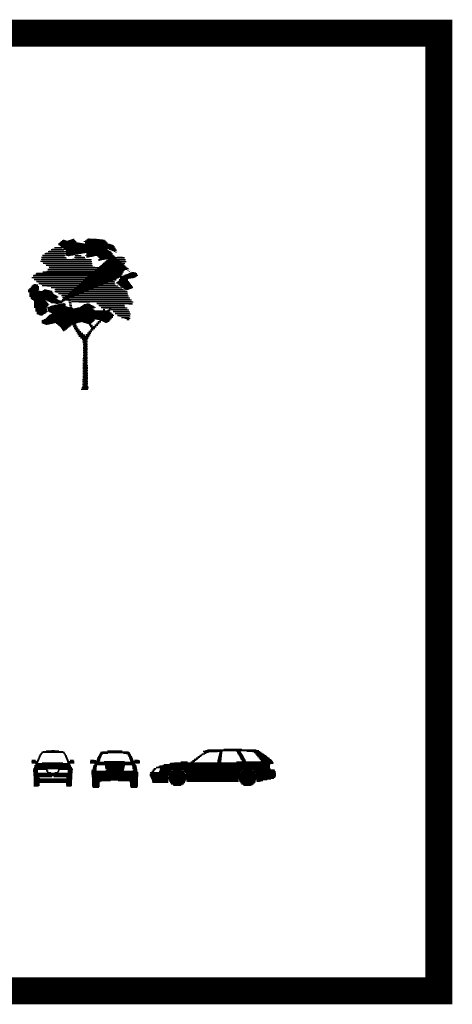
# Model space of a CAD drawing. Units: metres. Extents: x -157 to 520, y -483 to 276.
# Drawn here: x -86 to -70, y 239 to 276 of the extents above; entities that cross this region are included whole.
import ezdxf

# ---------------------------------------------------------------- set-up
doc = ezdxf.new("R2010")
doc.units = ezdxf.units.M
doc.layers.get('0').update_dxf_attribs({"color": 70})
doc.layers.add('A-JARD-ARBL', color=124, linetype='Continuous')
pattern_1 = [(0, (3.342916, -0.00175), (0, 0.04), [])]
pattern_2 = [(0, (1290.660844, -81.63257), (0, 0.05), [])]
pattern_3 = [(0, (-2.545867, -0.814233), (0, 0.03), [])]

# ---------------------------------------------------------------- blocks, each defined once
blk = doc.blocks.new('Arbol blur 1')
h = blk.add_hatch()
h.set_pattern_fill('_USER', color=65, scale=0.025, angle=90, style=0, pattern_type=0)
h.set_pattern_definition([(90, (-83.988628, 3.2888), (-0.025, 2e-18), [])])
edge = h.paths.add_edge_path()
edge.add_line((0.732, 2.127), (0.613, 2.152))
edge.add_line((0.613, 2.152), (0.789, 2.227))
edge.add_line((0.789, 2.227), (0.739, 2.278))
edge.add_line((0.739, 2.278), (0.877, 2.366))
edge.add_line((0.877, 2.366), (0.883, 2.423))
edge.add_line((0.883, 2.423), (1.085, 2.467))
edge.add_line((1.085, 2.467), (1.129, 2.423))
edge.add_line((1.129, 2.423), (1.236, 2.429))
edge.add_line((1.236, 2.429), (1.211, 2.511))
edge.add_line((1.211, 2.511), (1.249, 2.586))
edge.add_line((1.249, 2.586), (1.337, 2.599))
edge.add_line((1.337, 2.599), (1.45, 2.467))
edge.add_line((1.45, 2.467), (1.4, 2.265))
edge.add_line((1.4, 2.265), (1.293, 2.19))
edge.add_line((1.293, 2.19), (1.312, 2.095))
edge.add_line((1.312, 2.095), (1.236, 1.875))
edge.add_line((1.236, 1.875), (1.123, 1.83))
edge.add_line((1.123, 1.83), (1.003, 1.919))
edge.add_line((1.003, 1.919), (1.035, 2.007))
edge.add_line((1.035, 2.007), (0.978, 2.089))
edge.add_line((0.978, 2.089), (1.085, 2.227))
edge.add_line((1.085, 2.227), (1.022, 2.227))
edge.add_line((1.022, 2.227), (0.871, 2.145))
edge.add_line((0.871, 2.145), (0.795, 2.139))
edge.add_line((0.795, 2.139), (0.726, 2.127))
edge.add_line((-0.622, 3.324), (-0.572, 3.399))
edge.add_line((-0.572, 3.399), (-0.465, 3.456))
edge.add_line((-0.465, 3.456), (-0.49, 3.506))
edge.add_line((-0.49, 3.506), (-0.723, 3.405))
edge.add_line((-0.723, 3.405), (-0.635, 3.563))
edge.add_line((-0.635, 3.563), (-0.496, 3.601))
edge.add_line((-0.496, 3.601), (-0.408, 3.695))
edge.add_line((-0.408, 3.695), (-0.175, 3.72))
edge.add_line((-0.175, 3.72), (-0.005, 3.727))
edge.add_line((-0.005, 3.727), (0.064, 3.676))
edge.add_line((0.064, 3.676), (0.014, 3.588))
edge.add_line((0.014, 3.588), (0.279, 3.632))
edge.add_line((0.279, 3.632), (0.354, 3.72))
edge.add_line((0.354, 3.72), (0.524, 3.67))
edge.add_line((0.524, 3.67), (0.613, 3.702))
edge.add_line((0.613, 3.702), (0.713, 3.607))
edge.add_line((0.713, 3.607), (0.524, 3.456))
edge.add_line((0.524, 3.456), (0.537, 3.342))
edge.add_line((0.537, 3.342), (0.468, 3.311))
edge.add_line((0.468, 3.311), (-0.005, 3.399))
edge.add_line((-0.005, 3.399), (0.033, 3.33))
edge.add_line((0.033, 3.33), (-0.005, 3.273))
edge.add_line((-0.005, 3.273), (-0.244, 3.324))
edge.add_line((-0.244, 3.324), (-0.307, 3.267))
edge.add_line((-0.307, 3.267), (-0.295, 3.198))
edge.add_line((-0.295, 3.198), (-0.49, 3.235))
edge.add_line((-0.49, 3.235), (-0.61, 3.286))
edge.add_line((-0.61, 3.286), (-0.622, 3.317))
edge.add_line((-1.088, 2.901), (-1.007, 2.971))
edge.add_line((-1.007, 2.971), (-0.931, 2.971))
edge.add_line((-0.931, 2.971), (-0.887, 2.92))
edge.add_line((-0.887, 2.92), (-0.83, 2.807))
edge.add_line((-0.83, 2.807), (-0.805, 2.712))
edge.add_line((-0.805, 2.712), (-0.736, 2.649))
edge.add_line((-0.736, 2.649), (-0.862, 2.542))
edge.add_line((-0.862, 2.542), (-0.988, 2.467))
edge.add_line((-0.988, 2.467), (-1.114, 2.511))
edge.add_line((-1.114, 2.511), (-0.969, 2.706))
edge.add_line((-0.969, 2.706), (-0.988, 2.744))
edge.add_line((-0.988, 2.744), (-1.158, 2.769))
edge.add_line((-1.158, 2.769), (-1.233, 2.807))
edge.add_line((-1.233, 2.807), (-1.189, 2.883))
edge.add_line((-1.189, 2.883), (-1.088, 2.895))
h = blk.add_hatch()
h.set_pattern_fill('_USER', color=252, scale=0.03, angle=90, style=0, pattern_type=0)
h.set_pattern_definition([(90, (-83.988628, 3.3138), (-0.03, 2e-18), [])])
edge = h.paths.add_edge_path()
edge.add_line((0.763, 2.107), (0.643, 2.132))
edge.add_line((0.643, 2.132), (0.82, 2.208))
edge.add_line((0.82, 2.208), (0.769, 2.258))
edge.add_line((0.769, 2.258), (0.908, 2.347))
edge.add_line((0.908, 2.347), (0.914, 2.403))
edge.add_line((0.914, 2.403), (1.116, 2.447))
edge.add_line((1.116, 2.447), (1.16, 2.403))
edge.add_line((1.16, 2.403), (1.267, 2.41))
edge.add_line((1.267, 2.41), (1.242, 2.492))
edge.add_line((1.242, 2.492), (1.279, 2.567))
edge.add_line((1.279, 2.567), (1.368, 2.58))
edge.add_line((1.368, 2.58), (1.481, 2.447))
edge.add_line((1.481, 2.447), (1.431, 2.246))
edge.add_line((1.431, 2.246), (1.324, 2.17))
edge.add_line((1.324, 2.17), (1.342, 2.076))
edge.add_line((1.342, 2.076), (1.267, 1.855))
edge.add_line((1.267, 1.855), (1.153, 1.811))
edge.add_line((1.153, 1.811), (1.034, 1.899))
edge.add_line((1.034, 1.899), (1.065, 1.988))
edge.add_line((1.065, 1.988), (1.009, 2.069))
edge.add_line((1.009, 2.069), (1.116, 2.208))
edge.add_line((1.116, 2.208), (1.053, 2.208))
edge.add_line((1.053, 2.208), (0.901, 2.126))
edge.add_line((0.901, 2.126), (0.826, 2.12))
edge.add_line((0.826, 2.12), (0.757, 2.107))
edge.add_line((-0.592, 3.304), (-0.541, 3.38))
edge.add_line((-0.541, 3.38), (-0.434, 3.437))
edge.add_line((-0.434, 3.437), (-0.459, 3.487))
edge.add_line((-0.459, 3.487), (-0.692, 3.386))
edge.add_line((-0.692, 3.386), (-0.604, 3.544))
edge.add_line((-0.604, 3.544), (-0.466, 3.581))
edge.add_line((-0.466, 3.581), (-0.377, 3.676))
edge.add_line((-0.377, 3.676), (-0.144, 3.701))
edge.add_line((-0.144, 3.701), (0.026, 3.707))
edge.add_line((0.026, 3.707), (0.095, 3.657))
edge.add_line((0.095, 3.657), (0.045, 3.569))
edge.add_line((0.045, 3.569), (0.309, 3.613))
edge.add_line((0.309, 3.613), (0.385, 3.701))
edge.add_line((0.385, 3.701), (0.555, 3.651))
edge.add_line((0.555, 3.651), (0.643, 3.682))
edge.add_line((0.643, 3.682), (0.744, 3.588))
edge.add_line((0.744, 3.588), (0.555, 3.437))
edge.add_line((0.555, 3.437), (0.568, 3.323))
edge.add_line((0.568, 3.323), (0.498, 3.292))
edge.add_line((0.498, 3.292), (0.026, 3.38))
edge.add_line((0.026, 3.38), (0.064, 3.311))
edge.add_line((0.064, 3.311), (0.026, 3.254))
edge.add_line((0.026, 3.254), (-0.214, 3.304))
edge.add_line((-0.214, 3.304), (-0.277, 3.248))
edge.add_line((-0.277, 3.248), (-0.264, 3.178))
edge.add_line((-0.264, 3.178), (-0.459, 3.216))
edge.add_line((-0.459, 3.216), (-0.579, 3.266))
edge.add_line((-0.579, 3.266), (-0.592, 3.298))
edge.add_line((-1.058, 2.882), (-0.976, 2.951))
edge.add_line((-0.976, 2.951), (-0.9, 2.951))
edge.add_line((-0.9, 2.951), (-0.856, 2.901))
edge.add_line((-0.856, 2.901), (-0.8, 2.788))
edge.add_line((-0.8, 2.788), (-0.774, 2.693))
edge.add_line((-0.774, 2.693), (-0.705, 2.63))
edge.add_line((-0.705, 2.63), (-0.831, 2.523))
edge.add_line((-0.831, 2.523), (-0.957, 2.447))
edge.add_line((-0.957, 2.447), (-1.083, 2.492))
edge.add_line((-1.083, 2.492), (-0.938, 2.687))
edge.add_line((-0.938, 2.687), (-0.957, 2.725))
edge.add_line((-0.957, 2.725), (-1.127, 2.75))
edge.add_line((-1.127, 2.75), (-1.203, 2.788))
edge.add_line((-1.203, 2.788), (-1.159, 2.863))
edge.add_line((-1.159, 2.863), (-1.058, 2.876))
h = blk.add_hatch()
h.set_pattern_fill('_USER', color=65, scale=0.05, style=0, pattern_type=0)
h.set_pattern_definition([(0, (-0.84906, 3.26705), (0, 0.05), [])])
h.paths.add_polyline_path([(-1.082, 2.076), (-1.126, 2.139), (-1, 2.29), (-0.969, 2.423), (-0.666, 2.593), (-0.66, 2.662), (-0.824, 2.864), (-0.843, 2.958), (-0.773, 3.021), (-0.944, 3.135), (-0.918, 3.229), (-0.849, 3.292), (-0.603, 3.248), (-0.263, 3.002), (-0.106, 3.046), (-0.08, 3.198), (0.09, 3.235), (0.064, 3.279), (0.329, 3.324), (0.316, 3.235), (0.474, 3.198), (0.575, 3.267), (0.562, 3.393), (0.619, 3.494), (0.802, 3.519), (1.123, 3.317), (1.161, 3.166), (0.946, 3.021), (1.009, 2.92), (1.274, 2.87), (1.387, 2.782), (1.154, 2.58), (0.808, 2.505), (0.802, 2.404), (0.657, 2.353), (0.581, 2.202), (0.09, 2.127), (-0.181, 2.171), (-0.408, 1.963), (-0.534, 2.019), (-0.773, 1.799), (-1.032, 1.704), (-1.051, 1.868), (-0.981, 1.988), (-0.906, 2.038), (-0.893, 2.127), (-1.07, 2.082)])
at = {"ltscale": 0.5}
h = blk.add_hatch(dxfattribs=at)
h.set_pattern_fill('_USER', color=252, scale=0.05, style=0, pattern_type=0)
h.set_pattern_definition([(0, (-0.82821, 3.2766), (0, 0.05), [])])
h.paths.add_polyline_path([(-1.061, 2.061), (-1.105, 2.124), (-0.979, 2.275), (-0.948, 2.407), (-0.646, 2.577), (-0.639, 2.647), (-0.803, 2.848), (-0.822, 2.943), (-0.753, 3.006), (-0.923, 3.119), (-0.898, 3.214), (-0.828, 3.277), (-0.583, 3.233), (-0.242, 2.987), (-0.085, 3.031), (-0.06, 3.182), (0.11, 3.22), (0.085, 3.264), (0.35, 3.308), (0.337, 3.22), (0.495, 3.182), (0.596, 3.251), (0.583, 3.377), (0.64, 3.478), (0.822, 3.503), (1.144, 3.302), (1.181, 3.151), (0.967, 3.006), (1.03, 2.905), (1.295, 2.855), (1.408, 2.766), (1.175, 2.565), (0.829, 2.489), (0.822, 2.388), (0.677, 2.338), (0.602, 2.187), (0.11, 2.111), (-0.16, 2.155), (-0.387, 1.947), (-0.513, 2.004), (-0.753, 1.784), (-1.011, 1.689), (-1.03, 1.853), (-0.961, 1.973), (-0.885, 2.023), (-0.872, 2.111), (-1.049, 2.067)])
h = blk.add_hatch()
h.set_pattern_fill('_USER', color=252, scale=0.03, angle=90, style=0, pattern_type=0)
h.set_pattern_definition([(90, (-83.988628, 3.2888), (-0.03, 2e-18), [])])
h.paths.add_polyline_path([(-0.519, 1.94), (-0.173, 1.94), (-0.11, 1.984), (-0.192, 2.022), (-0.034, 2.11), (0.041, 2.116), (0.18, 2.028), (0.337, 1.99), (0.539, 2.04), (0.577, 2.129), (0.886, 2.066), (0.974, 2.028), (0.942, 1.927), (0.829, 1.889), (0.93, 1.845), (1.018, 1.751), (1.112, 1.713), (1.119, 1.65), (0.999, 1.599), (0.772, 1.65), (0.64, 1.543), (0.577, 1.442), (0.382, 1.606), (0.123, 1.675), (-0.059, 1.618), (-0.135, 1.669), (-0.192, 1.744), (-0.343, 1.719), (-0.494, 1.644), (-0.595, 1.751), (-0.639, 1.826)])
h = blk.add_hatch()
h.set_pattern_fill('_USER', color=65, scale=0.025, angle=90, style=0, pattern_type=0)
h.set_pattern_definition([(90, (-83.988628, 3.3138), (-0.025, 2e-18), [])])
h.paths.add_polyline_path([(-0.484, 1.925), (-0.138, 1.925), (-0.075, 1.969), (-0.156, 2.007), (0.001, 2.095), (0.077, 2.101), (0.215, 2.013), (0.373, 1.975), (0.574, 2.026), (0.612, 2.114), (0.921, 2.051), (1.009, 2.013), (0.978, 1.912), (0.864, 1.875), (0.965, 1.83), (1.053, 1.736), (1.148, 1.698), (1.154, 1.635), (1.034, 1.585), (0.807, 1.635), (0.675, 1.528), (0.612, 1.427), (0.417, 1.591), (0.159, 1.66), (-0.024, 1.604), (-0.1, 1.654), (-0.156, 1.73), (-0.308, 1.704), (-0.459, 1.629), (-0.56, 1.736), (-0.604, 1.812)])
h = blk.add_hatch()
h.set_pattern_fill('_USER', color=252, scale=0.04, style=0, pattern_type=0)
h.set_pattern_definition(pattern_1)
h.paths.add_polyline_path([(-0.534, 1.925), (-0.573, 1.983), (-0.534, 2.019), (-0.471, 1.925)])
h = blk.add_hatch()
h.set_pattern_fill('_USER', color=252, scale=0.04, style=0, pattern_type=0)
h.set_pattern_definition(pattern_1)
h.paths.add_polyline_path([(0.392, 1.994), (0.435, 2.18), (0.491, 2.188), (0.449, 2.007)])
h = blk.add_hatch()
h.set_pattern_fill('_USER', color=252, scale=0.04, style=0, pattern_type=0)
h.set_pattern_definition([(0, (-0.012322, -0.009965), (0, 0.04), [])])
h.paths.add_polyline_path([(0.153, -0.01), (-0.012, -0.01), (0.008, 0.091), (0.02, 1.212), (-0.093, 1.42), (-0.372, 1.713), (-0.313, 1.723), (-0.131, 1.54), (-0.068, 1.615), (-0.009, 1.634), (-0.099, 1.502), (0.065, 1.319), (0.178, 1.408), (0.254, 1.502), (0.31, 1.622), (0.373, 1.603), (0.317, 1.477), (0.209, 1.307), (0.124, 1.225), (0.105, 1.093), (0.121, 0.066)])
h = blk.add_hatch()
h.set_pattern_fill('_USER', color=45, scale=0.04, style=0, pattern_type=0)
h.set_pattern_definition([(0, (3.367916, -0.00175), (0, 0.04), [])])
h.paths.add_polyline_path([(0.171, -0.022), (0.006, -0.022), (0.026, 0.079), (0.039, 1.2), (-0.074, 1.408), (-0.353, 1.701), (-0.295, 1.711), (-0.112, 1.528), (-0.049, 1.604), (0.009, 1.622), (-0.081, 1.49), (0.083, 1.308), (0.197, 1.396), (0.272, 1.49), (0.329, 1.61), (0.392, 1.591), (0.335, 1.465), (0.228, 1.295), (0.143, 1.213), (0.124, 1.081), (0.14, 0.054)])
blk = doc.blocks.new('B-AUTO-FRONTAL')
at = {"linetype": 'Continuous'}
h = blk.add_hatch(dxfattribs=at)
h.set_pattern_fill('_USER,_O', color=252, scale=0.05, pattern_type=0)
h.set_pattern_definition([(0, (-0.76929, -0.70356), (0, 0.05), [])])
h.paths.add_polyline_path([(0.715, -0.05), (0.704, -0.02), (0.692, 0.003), (0.674, 0.045), (0.656, 0.086), (0.639, 0.115), (0.615, 0.145), (0.613, 0.151), (0.651, 0.145), (0.692, 0.139), (0.727, 0.145), (0.762, 0.151), (0.774, 0.151), (0.78, 0.157), (0.792, 0.168), (0.792, 0.186), (0.792, 0.239), (0.78, 0.251), (0.768, 0.257), (0.757, 0.263), (0.721, 0.263), (0.674, 0.257), (0.668, 0.257), (0.656, 0.251), (0.645, 0.227), (0.627, 0.216), (0.597, 0.209), (0.592, 0.227), (0.556, 0.316), (0.521, 0.398), (0.486, 0.469), (0.438, 0.545), (0.421, 0.563), (0.397, 0.575), (0.368, 0.593), (0.268, 0.604), (0.162, 0.61), (0.056, 0.616), (-0.045, 0.616), (-0.151, 0.61), (-0.251, 0.604), (-0.357, 0.593), (-0.38, 0.575), (-0.398, 0.563), (-0.416, 0.545), (-0.463, 0.469), (-0.504, 0.398), (-0.534, 0.316), (-0.569, 0.227), (-0.575, 0.21), (-0.604, 0.216), (-0.628, 0.227), (-0.64, 0.251), (-0.651, 0.257), (-0.663, 0.257), (-0.704, 0.263), (-0.74, 0.263), (-0.758, 0.257), (-0.769, 0.251), (-0.769, 0.239), (-0.769, 0.186), (-0.769, 0.168), (-0.763, 0.157), (-0.758, 0.151), (-0.74, 0.151), (-0.704, 0.145), (-0.669, 0.139), (-0.628, 0.145), (-0.597, 0.15), (-0.598, 0.145), (-0.593, 0.145), (-0.622, 0.115), (-0.64, 0.086), (-0.663, 0.045), (-0.669, 0.003), (-0.681, -0.02), (-0.699, -0.05), (-0.716, -0.073), (-0.704, -0.185), (-0.693, -0.303), (-0.693, -0.668), (-0.693, -0.68), (-0.687, -0.692), (-0.681, -0.698), (-0.669, -0.704), (-0.657, -0.704), (-0.534, -0.704), (-0.528, -0.704), (-0.516, -0.698), (-0.504, -0.692), (-0.504, -0.68), (-0.498, -0.668), (-0.498, -0.574), (-0.469, -0.574), (-0.239, -0.568), (0.002, -0.568), (0.232, -0.568), (0.462, -0.574), (0.521, -0.574), (0.521, -0.68), (0.527, -0.692), (0.533, -0.698), (0.545, -0.704), (0.556, -0.704), (0.562, -0.704), (0.668, -0.704), (0.686, -0.704), (0.698, -0.698), (0.704, -0.692), (0.709, -0.68), (0.715, -0.264), (0.721, -0.226), (0.727, -0.185), (0.739, -0.073)])
h.paths.add_polyline_path([(0.008, 0.168), (-0.174, 0.162), (-0.363, 0.157), (-0.551, 0.139), (-0.557, 0.145), (-0.563, 0.145), (-0.528, 0.233), (-0.492, 0.327), (-0.451, 0.416), (-0.404, 0.504), (-0.392, 0.516), (-0.38, 0.528), (-0.363, 0.528), (-0.239, 0.54), (-0.115, 0.551), (0.008, 0.551), (0.132, 0.551), (0.256, 0.54), (0.38, 0.528), (0.385, 0.528), (0.397, 0.528), (0.415, 0.516), (0.427, 0.504), (0.468, 0.416), (0.509, 0.327), (0.545, 0.233), (0.574, 0.145), (0.562, 0.139), (0.38, 0.157), (0.197, 0.162)], flags=16)
h.paths.add_polyline_path([(-0.528, -0.35), (-0.522, -0.35), (0.008, -0.344), (0.539, -0.35), (0.545, -0.35), (0.55, -0.356), (0.55, -0.362), (0.539, -0.38), (0.527, -0.391), (0.521, -0.403), (0.509, -0.403), (0.497, -0.409), (-0.481, -0.409), (-0.492, -0.403), (-0.498, -0.403), (-0.51, -0.391), (-0.522, -0.38), (-0.528, -0.362), (-0.534, -0.356)], flags=16)
h.paths.add_polyline_path([(0.209, -0.114), (0.232, -0.073), (0.232, -0.067), (0.232, -0.061), (0.226, -0.061), (0.008, -0.061), (-0.204, -0.061), (-0.21, -0.061), (-0.215, -0.067), (-0.215, -0.073), (-0.186, -0.114), (-0.168, -0.167), (-0.162, -0.173), (-0.157, -0.179), (-0.145, -0.185), (-0.127, -0.191), (-0.039, -0.197), (0.056, -0.197), (0.15, -0.191), (0.156, -0.185), (0.167, -0.179), (0.179, -0.173), (0.185, -0.167)], flags=16)
h.paths.add_polyline_path([(0.256, -0.085), (0.259, -0.079), (0.521, -0.079), (0.58, -0.073), (0.58, -0.162), (0.568, -0.209), (0.197, -0.209)], flags=16)
h.paths.add_polyline_path([(-0.239, -0.085), (-0.242, -0.079), (-0.504, -0.079), (-0.563, -0.073), (-0.563, -0.162), (-0.551, -0.209), (-0.18, -0.209)], flags=16)
h = blk.add_hatch(dxfattribs=at)
h.set_pattern_fill('_USER,_O', color=0, scale=0.03, pattern_type=0)
h.set_pattern_definition([(0, (1285.46552, -87.87349), (0, 0.03), [])])
h.paths.add_polyline_path([(0.735, -0.05), (0.724, -0.02), (0.712, 0.003), (0.694, 0.045), (0.676, 0.086), (0.659, 0.115), (0.635, 0.145), (0.633, 0.151), (0.671, 0.145), (0.712, 0.139), (0.747, 0.145), (0.782, 0.151), (0.794, 0.151), (0.8, 0.157), (0.812, 0.168), (0.812, 0.186), (0.812, 0.239), (0.8, 0.251), (0.788, 0.257), (0.777, 0.263), (0.741, 0.263), (0.694, 0.257), (0.688, 0.257), (0.676, 0.251), (0.665, 0.227), (0.647, 0.216), (0.617, 0.209), (0.612, 0.227), (0.576, 0.316), (0.541, 0.398), (0.506, 0.469), (0.458, 0.545), (0.441, 0.563), (0.417, 0.575), (0.388, 0.593), (0.288, 0.604), (0.182, 0.61), (0.076, 0.616), (-0.025, 0.616), (-0.131, 0.61), (-0.231, 0.604), (-0.337, 0.593), (-0.36, 0.575), (-0.378, 0.563), (-0.396, 0.545), (-0.443, 0.469), (-0.484, 0.398), (-0.514, 0.316), (-0.549, 0.227), (-0.555, 0.21), (-0.584, 0.216), (-0.608, 0.227), (-0.62, 0.251), (-0.631, 0.257), (-0.643, 0.257), (-0.684, 0.263), (-0.72, 0.263), (-0.738, 0.257), (-0.749, 0.251), (-0.749, 0.239), (-0.749, 0.186), (-0.749, 0.168), (-0.743, 0.157), (-0.738, 0.151), (-0.72, 0.151), (-0.684, 0.145), (-0.649, 0.139), (-0.608, 0.145), (-0.577, 0.15), (-0.578, 0.145), (-0.573, 0.145), (-0.602, 0.115), (-0.62, 0.086), (-0.643, 0.045), (-0.649, 0.003), (-0.661, -0.02), (-0.679, -0.05), (-0.696, -0.073), (-0.684, -0.185), (-0.673, -0.303), (-0.673, -0.668), (-0.673, -0.68), (-0.667, -0.692), (-0.661, -0.698), (-0.649, -0.704), (-0.637, -0.704), (-0.514, -0.704), (-0.508, -0.704), (-0.496, -0.698), (-0.484, -0.692), (-0.484, -0.68), (-0.478, -0.668), (-0.478, -0.574), (-0.449, -0.574), (-0.219, -0.568), (0.022, -0.568), (0.252, -0.568), (0.482, -0.574), (0.541, -0.574), (0.541, -0.68), (0.547, -0.692), (0.553, -0.698), (0.565, -0.704), (0.576, -0.704), (0.582, -0.704), (0.688, -0.704), (0.706, -0.704), (0.718, -0.698), (0.724, -0.692), (0.729, -0.68), (0.735, -0.264), (0.741, -0.226), (0.747, -0.185), (0.759, -0.073)])
h.paths.add_polyline_path([(0.028, 0.168), (-0.154, 0.162), (-0.343, 0.157), (-0.531, 0.139), (-0.537, 0.145), (-0.543, 0.145), (-0.508, 0.233), (-0.472, 0.327), (-0.431, 0.416), (-0.384, 0.504), (-0.372, 0.516), (-0.36, 0.528), (-0.343, 0.528), (-0.219, 0.54), (-0.095, 0.551), (0.028, 0.551), (0.152, 0.551), (0.276, 0.54), (0.4, 0.528), (0.405, 0.528), (0.417, 0.528), (0.435, 0.516), (0.447, 0.504), (0.488, 0.416), (0.529, 0.327), (0.565, 0.233), (0.594, 0.145), (0.582, 0.139), (0.4, 0.157), (0.217, 0.162)], flags=16)
h.paths.add_polyline_path([(-0.508, -0.35), (-0.502, -0.35), (0.028, -0.344), (0.559, -0.35), (0.565, -0.35), (0.57, -0.356), (0.57, -0.362), (0.559, -0.38), (0.547, -0.391), (0.541, -0.403), (0.529, -0.403), (0.517, -0.409), (-0.461, -0.409), (-0.472, -0.403), (-0.478, -0.403), (-0.49, -0.391), (-0.502, -0.38), (-0.508, -0.362), (-0.514, -0.356)], flags=16)
h.paths.add_polyline_path([(0.229, -0.114), (0.252, -0.073), (0.252, -0.067), (0.252, -0.061), (0.246, -0.061), (0.028, -0.061), (-0.184, -0.061), (-0.19, -0.061), (-0.195, -0.067), (-0.195, -0.073), (-0.166, -0.114), (-0.148, -0.167), (-0.142, -0.173), (-0.137, -0.179), (-0.125, -0.185), (-0.107, -0.191), (-0.019, -0.197), (0.076, -0.197), (0.17, -0.191), (0.176, -0.185), (0.187, -0.179), (0.199, -0.173), (0.205, -0.167)], flags=16)
h.paths.add_polyline_path([(0.276, -0.085), (0.279, -0.079), (0.541, -0.079), (0.6, -0.073), (0.6, -0.162), (0.588, -0.209), (0.217, -0.209)], flags=16)
h.paths.add_polyline_path([(-0.219, -0.085), (-0.222, -0.079), (-0.484, -0.079), (-0.543, -0.073), (-0.543, -0.162), (-0.531, -0.209), (-0.16, -0.209)], flags=16)
blk = doc.blocks.new('B-AUTO-POSTERIOR')
at = {"linetype": 'Continuous'}
h = blk.add_hatch(dxfattribs=at)
h.set_pattern_fill('_USER,_O', color=252, scale=0.05, pattern_type=0)
h.set_pattern_definition([(0, (-83.598635, 247.397127), (0, 0.05), [])])
h.paths.add_polyline_path([(-81.914, 248.104), (-81.925, 248.157), (-81.937, 248.192), (-81.949, 248.222), (-81.967, 248.245), (-81.99, 248.269), (-82.008, 248.287), (-82.01, 248.292), (-81.967, 248.287), (-81.92, 248.287), (-81.872, 248.287), (-81.831, 248.293), (-81.825, 248.293), (-81.819, 248.293), (-81.814, 248.299), (-81.808, 248.31), (-81.808, 248.322), (-81.808, 248.381), (-81.814, 248.393), (-81.819, 248.399), (-81.831, 248.405), (-81.89, 248.405), (-81.943, 248.399), (-81.955, 248.399), (-81.961, 248.393), (-81.973, 248.363), (-81.996, 248.352), (-82.029, 248.345), (-82.037, 248.369), (-82.067, 248.458), (-82.102, 248.534), (-82.143, 248.611), (-82.185, 248.687), (-82.202, 248.705), (-82.226, 248.723), (-82.255, 248.729), (-82.379, 248.74), (-82.509, 248.752), (-82.638, 248.752), (-82.768, 248.752), (-82.898, 248.752), (-83.027, 248.74), (-83.157, 248.729), (-83.18, 248.723), (-83.204, 248.705), (-83.222, 248.687), (-83.263, 248.611), (-83.304, 248.534), (-83.339, 248.458), (-83.369, 248.369), (-83.378, 248.345), (-83.41, 248.352), (-83.434, 248.363), (-83.445, 248.393), (-83.451, 248.399), (-83.463, 248.399), (-83.522, 248.405), (-83.575, 248.405), (-83.587, 248.399), (-83.599, 248.393), (-83.599, 248.381), (-83.599, 248.322), (-83.599, 248.31), (-83.599, 248.299), (-83.587, 248.293), (-83.575, 248.293), (-83.534, 248.287), (-83.487, 248.287), (-83.44, 248.287), (-83.398, 248.293), (-83.396, 248.293), (-83.396, 248.293), (-83.392, 248.293), (-83.416, 248.269), (-83.44, 248.245), (-83.457, 248.222), (-83.475, 248.192), (-83.487, 248.157), (-83.497, 248.11), (-83.498, 248.11), (-83.51, 248.081), (-83.522, 248.057), (-83.546, 248.033), (-83.546, 247.969), (-83.546, 247.892), (-83.54, 247.827), (-83.528, 247.757), (-83.528, 247.438), (-83.528, 247.427), (-83.522, 247.415), (-83.51, 247.403), (-83.498, 247.397), (-83.487, 247.397), (-83.334, 247.397), (-83.322, 247.397), (-83.31, 247.403), (-83.304, 247.415), (-83.298, 247.427), (-83.298, 247.438), (-83.298, 247.586), (-83.28, 247.603), (-83.263, 247.615), (-83.245, 247.633), (-83.222, 247.639), (-83.198, 247.639), (-82.951, 247.645), (-82.703, 247.65), (-82.456, 247.645), (-82.214, 247.639), (-82.191, 247.639), (-82.161, 247.633), (-82.143, 247.615), (-82.126, 247.603), (-82.108, 247.586), (-82.114, 247.586), (-82.114, 247.438), (-82.108, 247.427), (-82.102, 247.415), (-82.096, 247.403), (-82.085, 247.397), (-82.073, 247.397), (-81.92, 247.397), (-81.908, 247.397), (-81.896, 247.403), (-81.884, 247.415), (-81.884, 247.427), (-81.878, 247.438), (-81.878, 247.757), (-81.867, 247.827), (-81.861, 247.892), (-81.861, 247.945), (-81.902, 247.986), (-81.902, 248.045)])
edge = h.paths.add_edge_path(flags=16)
edge.add_line((-82.173, 248.552), (-82.202, 248.617))
edge.add_line((-82.202, 248.617), (-82.214, 248.634))
edge.add_line((-82.214, 248.634), (-82.226, 248.64))
edge.add_line((-82.226, 248.64), (-82.244, 248.646))
edge.add_arc((-82.703, 243.094), 5.571, 85.2688, 94.7312)
edge.add_line((-83.163, 248.646), (-83.18, 248.64))
edge.add_line((-83.18, 248.64), (-83.192, 248.634))
edge.add_line((-83.192, 248.634), (-83.204, 248.617))
edge.add_line((-83.204, 248.617), (-83.233, 248.552))
edge.add_line((-83.233, 248.552), (-83.263, 248.481))
edge.add_line((-83.263, 248.481), (-83.286, 248.41))
edge.add_line((-83.286, 248.41), (-83.31, 248.334))
edge.add_line((-83.31, 248.334), (-83.304, 248.334))
edge.add_line((-83.304, 248.334), (-83.104, 248.346))
edge.add_line((-83.104, 248.346), (-82.903, 248.357))
edge.add_line((-82.903, 248.357), (-82.703, 248.357))
edge.add_line((-82.703, 248.357), (-82.503, 248.357))
edge.add_line((-82.503, 248.357), (-82.303, 248.346))
edge.add_line((-82.303, 248.346), (-82.102, 248.334))
edge.add_line((-82.102, 248.334), (-82.12, 248.41))
edge.add_line((-82.12, 248.41), (-82.143, 248.481))
edge.add_line((-82.143, 248.481), (-82.173, 248.552))
h.paths.add_polyline_path([(-82.409, 248.01), (-82.355, 248.236), (-82.261, 248.234), (-82.037, 248.216), (-82.026, 248.151), (-82.02, 248.081), (-82.014, 248.016)], flags=16)
h.paths.add_polyline_path([(-83.004, 248.01), (-83.392, 248.016), (-83.416, 248.022), (-83.422, 248.069), (-83.416, 248.122), (-83.41, 248.169), (-83.398, 248.216), (-83.391, 248.223), (-83.387, 248.222), (-83.369, 248.216), (-83.145, 248.234), (-83.057, 248.236)], flags=16)
h = blk.add_hatch(dxfattribs=at)
h.set_pattern_fill('_USER,_O', color=0, scale=0.03, pattern_type=0)
h.set_pattern_definition([(0, (-83.598635, 247.397127), (0, 0.03), [])])
h.paths.add_polyline_path([(-81.864, 248.104), (-81.875, 248.157), (-81.887, 248.192), (-81.899, 248.222), (-81.917, 248.245), (-81.94, 248.269), (-81.958, 248.287), (-81.96, 248.292), (-81.917, 248.287), (-81.87, 248.287), (-81.822, 248.287), (-81.781, 248.293), (-81.775, 248.293), (-81.769, 248.293), (-81.764, 248.299), (-81.758, 248.31), (-81.758, 248.322), (-81.758, 248.381), (-81.764, 248.393), (-81.769, 248.399), (-81.781, 248.405), (-81.84, 248.405), (-81.893, 248.399), (-81.905, 248.399), (-81.911, 248.393), (-81.923, 248.363), (-81.946, 248.352), (-81.979, 248.345), (-81.987, 248.369), (-82.017, 248.458), (-82.052, 248.534), (-82.093, 248.611), (-82.135, 248.687), (-82.152, 248.705), (-82.176, 248.723), (-82.205, 248.729), (-82.329, 248.74), (-82.459, 248.752), (-82.588, 248.752), (-82.718, 248.752), (-82.848, 248.752), (-82.977, 248.74), (-83.107, 248.729), (-83.13, 248.723), (-83.154, 248.705), (-83.172, 248.687), (-83.213, 248.611), (-83.254, 248.534), (-83.289, 248.458), (-83.319, 248.369), (-83.328, 248.345), (-83.36, 248.352), (-83.384, 248.363), (-83.395, 248.393), (-83.401, 248.399), (-83.413, 248.399), (-83.472, 248.405), (-83.525, 248.405), (-83.537, 248.399), (-83.549, 248.393), (-83.549, 248.381), (-83.549, 248.322), (-83.549, 248.31), (-83.549, 248.299), (-83.537, 248.293), (-83.525, 248.293), (-83.484, 248.287), (-83.437, 248.287), (-83.39, 248.287), (-83.348, 248.293), (-83.346, 248.293), (-83.346, 248.293), (-83.342, 248.293), (-83.366, 248.269), (-83.39, 248.245), (-83.407, 248.222), (-83.425, 248.192), (-83.437, 248.157), (-83.447, 248.11), (-83.448, 248.11), (-83.46, 248.081), (-83.472, 248.057), (-83.496, 248.033), (-83.496, 247.969), (-83.496, 247.892), (-83.49, 247.827), (-83.478, 247.757), (-83.478, 247.438), (-83.478, 247.427), (-83.472, 247.415), (-83.46, 247.403), (-83.448, 247.397), (-83.437, 247.397), (-83.284, 247.397), (-83.272, 247.397), (-83.26, 247.403), (-83.254, 247.415), (-83.248, 247.427), (-83.248, 247.438), (-83.248, 247.586), (-83.23, 247.603), (-83.213, 247.615), (-83.195, 247.633), (-83.172, 247.639), (-83.148, 247.639), (-82.901, 247.645), (-82.653, 247.65), (-82.406, 247.645), (-82.164, 247.639), (-82.141, 247.639), (-82.111, 247.633), (-82.093, 247.615), (-82.076, 247.603), (-82.058, 247.586), (-82.064, 247.586), (-82.064, 247.438), (-82.058, 247.427), (-82.052, 247.415), (-82.046, 247.403), (-82.035, 247.397), (-82.023, 247.397), (-81.87, 247.397), (-81.858, 247.397), (-81.846, 247.403), (-81.834, 247.415), (-81.834, 247.427), (-81.828, 247.438), (-81.828, 247.757), (-81.817, 247.827), (-81.811, 247.892), (-81.811, 247.945), (-81.852, 247.986), (-81.852, 248.045)])
edge = h.paths.add_edge_path(flags=16)
edge.add_line((-82.123, 248.552), (-82.152, 248.617))
edge.add_line((-82.152, 248.617), (-82.164, 248.634))
edge.add_line((-82.164, 248.634), (-82.176, 248.64))
edge.add_line((-82.176, 248.64), (-82.194, 248.646))
edge.add_arc((-82.653, 243.094), 5.571, 85.2688, 94.7312)
edge.add_line((-83.113, 248.646), (-83.13, 248.64))
edge.add_line((-83.13, 248.64), (-83.142, 248.634))
edge.add_line((-83.142, 248.634), (-83.154, 248.617))
edge.add_line((-83.154, 248.617), (-83.183, 248.552))
edge.add_line((-83.183, 248.552), (-83.213, 248.481))
edge.add_line((-83.213, 248.481), (-83.236, 248.41))
edge.add_line((-83.236, 248.41), (-83.26, 248.334))
edge.add_line((-83.26, 248.334), (-83.254, 248.334))
edge.add_line((-83.254, 248.334), (-83.054, 248.346))
edge.add_line((-83.054, 248.346), (-82.853, 248.357))
edge.add_line((-82.853, 248.357), (-82.653, 248.357))
edge.add_line((-82.653, 248.357), (-82.453, 248.357))
edge.add_line((-82.453, 248.357), (-82.253, 248.346))
edge.add_line((-82.253, 248.346), (-82.052, 248.334))
edge.add_line((-82.052, 248.334), (-82.07, 248.41))
edge.add_line((-82.07, 248.41), (-82.093, 248.481))
edge.add_line((-82.093, 248.481), (-82.123, 248.552))
h.paths.add_polyline_path([(-82.359, 248.01), (-82.305, 248.236), (-82.211, 248.234), (-81.987, 248.216), (-81.976, 248.151), (-81.97, 248.081), (-81.964, 248.016)], flags=16)
h.paths.add_polyline_path([(-82.954, 248.01), (-83.342, 248.016), (-83.366, 248.022), (-83.372, 248.069), (-83.366, 248.122), (-83.36, 248.169), (-83.348, 248.216), (-83.341, 248.223), (-83.337, 248.222), (-83.319, 248.216), (-83.095, 248.234), (-83.007, 248.236)], flags=16)
blk = doc.blocks.new('B-AUTO-SWAGEN')
at = {"linetype": 'Continuous'}
h = blk.add_hatch(dxfattribs=at)
h.set_pattern_fill('_USER,_O', color=252, scale=0.05, pattern_type=0)
h.set_pattern_definition([(0, (-2.545867, -0.814233), (0, 0.05), [])])
h.paths.add_polyline_path([(1.885, -0.013), (1.89, -0.001), (1.902, 0.011), (1.914, 0.016), (1.926, 0.022), (2.032, 0.028), (2.044, -0.025), (2.049, -0.084), (2.055, -0.137), (2.049, -0.196), (1.943, -0.202), (1.926, -0.196), (1.914, -0.19), (1.902, -0.178), (1.896, -0.166), (1.89, -0.148), (1.885, -0.031)], flags=16)
h.paths.add_polyline_path([(-2.157, -0.166), (-2.157, -0.178), (-2.216, -0.296), (-2.319, -0.298), (-2.44, -0.302), (-2.422, -0.26), (-2.399, -0.219), (-2.375, -0.19), (-2.346, -0.154), (-2.275, -0.154), (-2.163, -0.16)], flags=16)
h.paths.add_polyline_path([(-0.837, 0.229), (-0.731, 0.305), (-0.625, 0.376), (-0.502, 0.453), (-0.519, 0.47), (-0.566, 0.482), (-0.678, 0.429), (-0.79, 0.37), (-0.902, 0.305), (-1.014, 0.24), (-1.12, 0.17), (-1.219, 0.1), (-1.203, 0.093), (-1.173, 0.081), (-1.052, 0.057), (-0.943, 0.146)], flags=16)
h.paths.add_polyline_path([(-0.331, 0.541), (-0.048, 0.553), (0.229, 0.564), (0.506, 0.564), (0.783, 0.564), (1.066, 0.553), (1.325, 0.541), (1.366, 0.535), (1.449, 0.517), (1.578, 0.429), (1.714, 0.335), (1.843, 0.24), (1.967, 0.134), (1.979, 0.117), (2.032, 0.028), (2.044, -0.025), (2.049, -0.084), (2.055, -0.137), (2.049, -0.196), (2.055, -0.243), (2.073, -0.249), (2.085, -0.266), (2.091, -0.278), (2.103, -0.325), (2.108, -0.372), (2.108, -0.396), (2.108, -0.42), (2.097, -0.443), (2.085, -0.467), (2.067, -0.49), (2.055, -0.502), (2.032, -0.52), (2.008, -0.526), (1.985, -0.537), (1.761, -0.579), (1.543, -0.626), (1.478, -0.643), (1.413, -0.655), (1.413, -0.579), (1.413, -0.514), (1.413, -0.467), (1.401, -0.425), (1.39, -0.39), (1.366, -0.349), (1.343, -0.313), (1.319, -0.278), (1.284, -0.249), (1.254, -0.225), (1.213, -0.207), (1.172, -0.19), (1.13, -0.184), (1.089, -0.178), (1.048, -0.178), (1.001, -0.184), (0.96, -0.196), (0.924, -0.207), (0.883, -0.231), (0.848, -0.255), (0.818, -0.284), (0.789, -0.313), (0.765, -0.349), (0.747, -0.39), (0.736, -0.431), (0.724, -0.473), (0.718, -0.514), (0.718, -0.584), (0.718, -0.667), (0.406, -0.655), (0.088, -0.649), (-0.231, -0.643), (-0.549, -0.649), (-0.867, -0.655), (-1.185, -0.667), (-1.185, -0.514), (-1.191, -0.473), (-1.197, -0.425), (-1.209, -0.39), (-1.226, -0.349), (-1.25, -0.313), (-1.279, -0.278), (-1.309, -0.249), (-1.344, -0.225), (-1.379, -0.202), (-1.415, -0.184), (-1.456, -0.172), (-1.503, -0.166), (-1.544, -0.16), (-1.586, -0.166), (-1.627, -0.172), (-1.668, -0.184), (-1.709, -0.202), (-1.745, -0.225), (-1.78, -0.249), (-1.809, -0.278), (-1.833, -0.313), (-1.857, -0.349), (-1.874, -0.39), (-1.892, -0.425), (-1.898, -0.473), (-1.904, -0.514), (-1.898, -0.514), (-1.904, -0.685), (-2.033, -0.679), (-2.157, -0.673), (-2.287, -0.679), (-2.41, -0.685), (-2.428, -0.679), (-2.446, -0.673), (-2.457, -0.655), (-2.463, -0.626), (-2.463, -0.602), (-2.469, -0.579), (-2.481, -0.555), (-2.499, -0.526), (-2.511, -0.508), (-2.528, -0.478), (-2.534, -0.455), (-2.546, -0.425), (-2.546, -0.39), (-2.546, -0.361), (-2.54, -0.331), (-2.534, -0.319), (-2.522, -0.308), (-2.505, -0.302), (-2.487, -0.302), (-2.469, -0.26), (-2.446, -0.225), (-2.422, -0.19), (-2.393, -0.154), (-2.31, -0.113), (-2.222, -0.078), (-2.133, -0.048), (-2.045, -0.025), (-1.892, 0.011), (-1.733, 0.04), (-1.58, 0.064), (-1.409, 0.081), (-1.238, 0.105), (-1.232, 0.105), (-1.219, 0.1), (-1.12, 0.17), (-1.014, 0.24), (-0.902, 0.305), (-0.79, 0.37), (-0.678, 0.429), (-0.566, 0.482), (-0.507, 0.505), (-0.449, 0.523), (-0.39, 0.535)])
h.paths.add_polyline_path([(-0.101, 0.47), (0.047, 0.477), (-0.042, 0.069), (-0.566, 0.064), (-0.967, 0.058), (-0.884, 0.134), (-0.802, 0.199), (-0.72, 0.264), (-0.631, 0.329), (-0.537, 0.382), (-0.496, 0.405), (-0.449, 0.429), (-0.401, 0.441), (-0.354, 0.452)], flags=16)
h.paths.add_polyline_path([(0.111, 0.48), (0.158, 0.482), (0.412, 0.488), (0.665, 0.488), (0.742, 0.358), (0.818, 0.223), (0.889, 0.088), (0.435, 0.075), (0.07, 0.071)], flags=16)
h.paths.add_polyline_path([(0.783, 0.488), (0.924, 0.488), (1.183, 0.476), (1.219, 0.476), (1.254, 0.47), (1.284, 0.458), (1.313, 0.441), (1.343, 0.417), (1.431, 0.317), (1.519, 0.211), (1.6, 0.107), (0.999, 0.091), (0.936, 0.229), (0.859, 0.358)], flags=16)
h = blk.add_hatch(dxfattribs=at)
h.set_pattern_fill('_USER,_O', color=0, scale=0.03, pattern_type=0)
h.set_pattern_definition(pattern_3)
h.paths.add_polyline_path([(1.915, -0.013), (1.92, -0.001), (1.932, 0.011), (1.944, 0.016), (1.956, 0.022), (2.062, 0.028), (2.074, -0.025), (2.079, -0.084), (2.085, -0.137), (2.079, -0.196), (1.973, -0.202), (1.956, -0.196), (1.944, -0.19), (1.932, -0.178), (1.926, -0.166), (1.92, -0.148), (1.915, -0.031)], flags=16)
h.paths.add_polyline_path([(-2.127, -0.166), (-2.127, -0.178), (-2.186, -0.296), (-2.289, -0.298), (-2.41, -0.302), (-2.392, -0.26), (-2.369, -0.219), (-2.345, -0.19), (-2.316, -0.154), (-2.245, -0.154), (-2.133, -0.16)], flags=16)
h.paths.add_polyline_path([(-0.807, 0.229), (-0.701, 0.305), (-0.595, 0.376), (-0.472, 0.453), (-0.489, 0.47), (-0.536, 0.482), (-0.648, 0.429), (-0.76, 0.37), (-0.872, 0.305), (-0.984, 0.24), (-1.09, 0.17), (-1.189, 0.1), (-1.173, 0.093), (-1.143, 0.081), (-1.022, 0.057), (-0.913, 0.146)], flags=16)
h.paths.add_polyline_path([(-0.301, 0.541), (-0.018, 0.553), (0.259, 0.564), (0.536, 0.564), (0.813, 0.564), (1.096, 0.553), (1.355, 0.541), (1.396, 0.535), (1.479, 0.517), (1.608, 0.429), (1.744, 0.335), (1.873, 0.24), (1.997, 0.134), (2.009, 0.117), (2.062, 0.028), (2.074, -0.025), (2.079, -0.084), (2.085, -0.137), (2.079, -0.196), (2.085, -0.243), (2.103, -0.249), (2.115, -0.266), (2.121, -0.278), (2.133, -0.325), (2.138, -0.372), (2.138, -0.396), (2.138, -0.42), (2.127, -0.443), (2.115, -0.467), (2.097, -0.49), (2.085, -0.502), (2.062, -0.52), (2.038, -0.526), (2.015, -0.537), (1.791, -0.579), (1.573, -0.626), (1.508, -0.643), (1.443, -0.655), (1.443, -0.579), (1.443, -0.514), (1.443, -0.467), (1.431, -0.425), (1.42, -0.39), (1.396, -0.349), (1.373, -0.313), (1.349, -0.278), (1.314, -0.249), (1.284, -0.225), (1.243, -0.207), (1.202, -0.19), (1.16, -0.184), (1.119, -0.178), (1.078, -0.178), (1.031, -0.184), (0.99, -0.196), (0.954, -0.207), (0.913, -0.231), (0.878, -0.255), (0.848, -0.284), (0.819, -0.313), (0.795, -0.349), (0.777, -0.39), (0.766, -0.431), (0.754, -0.473), (0.748, -0.514), (0.748, -0.584), (0.748, -0.667), (0.436, -0.655), (0.118, -0.649), (-0.201, -0.643), (-0.519, -0.649), (-0.837, -0.655), (-1.155, -0.667), (-1.155, -0.514), (-1.161, -0.473), (-1.167, -0.425), (-1.179, -0.39), (-1.196, -0.349), (-1.22, -0.313), (-1.249, -0.278), (-1.279, -0.249), (-1.314, -0.225), (-1.349, -0.202), (-1.385, -0.184), (-1.426, -0.172), (-1.473, -0.166), (-1.514, -0.16), (-1.556, -0.166), (-1.597, -0.172), (-1.638, -0.184), (-1.679, -0.202), (-1.715, -0.225), (-1.75, -0.249), (-1.779, -0.278), (-1.803, -0.313), (-1.827, -0.349), (-1.844, -0.39), (-1.862, -0.425), (-1.868, -0.473), (-1.874, -0.514), (-1.868, -0.514), (-1.874, -0.685), (-2.003, -0.679), (-2.127, -0.673), (-2.257, -0.679), (-2.38, -0.685), (-2.398, -0.679), (-2.416, -0.673), (-2.427, -0.655), (-2.433, -0.626), (-2.433, -0.602), (-2.439, -0.579), (-2.451, -0.555), (-2.469, -0.526), (-2.481, -0.508), (-2.498, -0.478), (-2.504, -0.455), (-2.516, -0.425), (-2.516, -0.39), (-2.516, -0.361), (-2.51, -0.331), (-2.504, -0.319), (-2.492, -0.308), (-2.475, -0.302), (-2.457, -0.302), (-2.439, -0.26), (-2.416, -0.225), (-2.392, -0.19), (-2.363, -0.154), (-2.28, -0.113), (-2.192, -0.078), (-2.103, -0.048), (-2.015, -0.025), (-1.862, 0.011), (-1.703, 0.04), (-1.55, 0.064), (-1.379, 0.081), (-1.208, 0.105), (-1.202, 0.105), (-1.189, 0.1), (-1.09, 0.17), (-0.984, 0.24), (-0.872, 0.305), (-0.76, 0.37), (-0.648, 0.429), (-0.536, 0.482), (-0.477, 0.505), (-0.419, 0.523), (-0.36, 0.535)])
h.paths.add_polyline_path([(-0.071, 0.47), (0.077, 0.477), (-0.012, 0.069), (-0.536, 0.064), (-0.937, 0.058), (-0.854, 0.134), (-0.772, 0.199), (-0.69, 0.264), (-0.601, 0.329), (-0.507, 0.382), (-0.466, 0.405), (-0.419, 0.429), (-0.371, 0.441), (-0.324, 0.452)], flags=16)
h.paths.add_polyline_path([(0.141, 0.48), (0.188, 0.482), (0.442, 0.488), (0.695, 0.488), (0.772, 0.358), (0.848, 0.223), (0.919, 0.088), (0.465, 0.075), (0.1, 0.071)], flags=16)
h.paths.add_polyline_path([(0.813, 0.488), (0.954, 0.488), (1.213, 0.476), (1.249, 0.476), (1.284, 0.47), (1.314, 0.458), (1.343, 0.441), (1.373, 0.417), (1.461, 0.317), (1.549, 0.211), (1.63, 0.107), (1.029, 0.091), (0.966, 0.229), (0.889, 0.358)], flags=16)
h = blk.add_hatch(dxfattribs=at)
h.set_pattern_fill('_USER,_O', color=252, scale=0.05, pattern_type=0)
h.set_pattern_definition(pattern_2)
h.paths.add_polyline_path([(-1.338, -0.272), (-1.309, -0.296), (-1.285, -0.325), (-1.267, -0.361), (-1.25, -0.39), (-1.238, -0.425), (-1.232, -0.467), (-1.232, -0.502), (-1.232, -0.537), (-1.238, -0.579), (-1.25, -0.614), (-1.267, -0.649), (-1.285, -0.679), (-1.309, -0.708), (-1.338, -0.738), (-1.368, -0.755), (-1.397, -0.779), (-1.432, -0.791), (-1.468, -0.802), (-1.503, -0.808), (-1.538, -0.814), (-1.58, -0.808), (-1.615, -0.802), (-1.656, -0.791), (-1.686, -0.779), (-1.715, -0.755), (-1.751, -0.738), (-1.774, -0.708), (-1.798, -0.679), (-1.815, -0.649), (-1.833, -0.614), (-1.845, -0.579), (-1.851, -0.537), (-1.851, -0.502), (-1.851, -0.467), (-1.845, -0.425), (-1.833, -0.39), (-1.815, -0.361), (-1.798, -0.325), (-1.774, -0.296), (-1.751, -0.272), (-1.715, -0.249), (-1.686, -0.225), (-1.656, -0.213), (-1.615, -0.202), (-1.58, -0.196), (-1.538, -0.19), (-1.503, -0.196), (-1.468, -0.202), (-1.432, -0.213), (-1.397, -0.225), (-1.368, -0.249)])
h = blk.add_hatch(dxfattribs=at)
h.set_pattern_fill('_USER,_O', color=0, scale=0.03, pattern_type=0)
h.set_pattern_definition(pattern_3)
h.paths.add_polyline_path([(-1.308, -0.272), (-1.279, -0.296), (-1.255, -0.325), (-1.237, -0.361), (-1.22, -0.39), (-1.208, -0.425), (-1.202, -0.467), (-1.202, -0.502), (-1.202, -0.537), (-1.208, -0.579), (-1.22, -0.614), (-1.237, -0.649), (-1.255, -0.679), (-1.279, -0.708), (-1.308, -0.738), (-1.338, -0.755), (-1.367, -0.779), (-1.402, -0.791), (-1.438, -0.802), (-1.473, -0.808), (-1.508, -0.814), (-1.55, -0.808), (-1.585, -0.802), (-1.626, -0.791), (-1.656, -0.779), (-1.685, -0.755), (-1.721, -0.738), (-1.744, -0.708), (-1.768, -0.679), (-1.785, -0.649), (-1.803, -0.614), (-1.815, -0.579), (-1.821, -0.537), (-1.821, -0.502), (-1.821, -0.467), (-1.815, -0.425), (-1.803, -0.39), (-1.785, -0.361), (-1.768, -0.325), (-1.744, -0.296), (-1.721, -0.272), (-1.685, -0.249), (-1.656, -0.225), (-1.626, -0.213), (-1.585, -0.202), (-1.55, -0.196), (-1.508, -0.19), (-1.473, -0.196), (-1.438, -0.202), (-1.402, -0.213), (-1.367, -0.225), (-1.338, -0.249)])
h = blk.add_hatch(dxfattribs=at)
h.set_pattern_fill('_USER,_O', color=252, scale=0.05, pattern_type=0)
h.set_pattern_definition(pattern_2)
h.paths.add_polyline_path([(0.859, -0.272), (0.889, -0.249), (0.924, -0.225), (0.954, -0.213), (0.989, -0.202), (1.03, -0.196), (1.066, -0.19), (1.101, -0.196), (1.142, -0.202), (1.178, -0.213), (1.213, -0.225), (1.242, -0.249), (1.272, -0.272), (1.301, -0.296), (1.325, -0.325), (1.343, -0.361), (1.354, -0.39), (1.366, -0.425), (1.378, -0.467), (1.378, -0.502), (1.378, -0.537), (1.366, -0.579), (1.354, -0.614), (1.343, -0.649), (1.325, -0.679), (1.301, -0.708), (1.272, -0.738), (1.242, -0.755), (1.213, -0.779), (1.178, -0.791), (1.142, -0.802), (1.101, -0.808), (1.066, -0.814), (1.03, -0.808), (0.989, -0.802), (0.954, -0.791), (0.924, -0.779), (0.889, -0.755), (0.859, -0.738), (0.836, -0.708), (0.812, -0.679), (0.789, -0.649), (0.777, -0.614), (0.767, -0.584), (0.765, -0.579), (0.759, -0.537), (0.759, -0.502), (0.759, -0.467), (0.765, -0.425), (0.777, -0.39), (0.789, -0.361), (0.812, -0.325), (0.836, -0.296)])
h = blk.add_hatch(dxfattribs=at)
h.set_pattern_fill('_USER,_O', color=0, scale=0.03, pattern_type=0)
h.set_pattern_definition(pattern_3)
h.paths.add_polyline_path([(0.889, -0.272), (0.919, -0.249), (0.954, -0.225), (0.984, -0.213), (1.019, -0.202), (1.06, -0.196), (1.096, -0.19), (1.131, -0.196), (1.172, -0.202), (1.208, -0.213), (1.243, -0.225), (1.272, -0.249), (1.302, -0.272), (1.331, -0.296), (1.355, -0.325), (1.373, -0.361), (1.384, -0.39), (1.396, -0.425), (1.408, -0.467), (1.408, -0.502), (1.408, -0.537), (1.396, -0.579), (1.384, -0.614), (1.373, -0.649), (1.355, -0.679), (1.331, -0.708), (1.302, -0.738), (1.272, -0.755), (1.243, -0.779), (1.208, -0.791), (1.172, -0.802), (1.131, -0.808), (1.096, -0.814), (1.06, -0.808), (1.019, -0.802), (0.984, -0.791), (0.954, -0.779), (0.919, -0.755), (0.889, -0.738), (0.866, -0.708), (0.842, -0.679), (0.819, -0.649), (0.807, -0.614), (0.797, -0.584), (0.795, -0.579), (0.789, -0.537), (0.789, -0.502), (0.789, -0.467), (0.795, -0.425), (0.807, -0.39), (0.819, -0.361), (0.842, -0.325), (0.866, -0.296)])

msp = doc.modelspace()

# ---------------------------------------------------------------- linework, layer by layer
at = {"layer": 'A-JARD-ARBL', "const_width": 1}
msp.add_lwpolyline([(-156.091, 275.47), (-70.631, 275.47), (-70.631, 239.811), (-156.091, 239.811)], close=True, dxfattribs=at)

# ---------------------------------------------------------------- block references
at = {"color": 177, "true_color": 0x31456b}
for name, p in [('B-AUTO-FRONTAL', (-85.008, 248.141)), ('B-AUTO-POSTERIOR', (0, 0)), ('B-AUTO-SWAGEN', (-78.83, 248.254))]:
    msp.add_blockref(name, p, dxfattribs=at)
at = {"layer": 'A-JARD-ARBL', "xscale": -1.5, "yscale": 1.5, "zscale": 1.5}
msp.add_blockref('Arbol blur 1', (-83.673, 262.228), dxfattribs=at)

doc.saveas('drawing.dxf')
